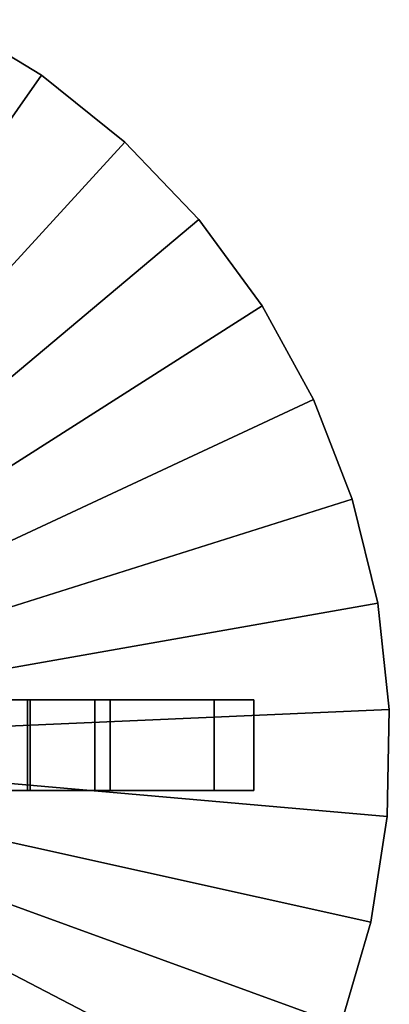
# Model space of a CAD drawing. Units: inches. Extents: x -18 to 18, y -18 to 18.
# Drawn here: x 9.8 to 18, y -5.7 to 16 of the extents above; entities that cross this region are included whole.
import ezdxf

# ---------------------------------------------------------------- set-up
doc = ezdxf.new("R2010")
doc.units = ezdxf.units.IN
doc.header["$MEASUREMENT"] = 0
doc.layers.add('Knoll Studio Table Leg', color=2, linetype='Continuous')
doc.layers.add('Knoll Studio Table Top', color=7, linetype='Continuous')

msp = doc.modelspace()

# ---------------------------------------------------------------- linework, layer by layer
at = {"layer": 'Knoll Studio Table Leg'}
for points in [[(11.5, 1, 27.917), (11.833, 1, 27.583), (1.667, 1, 13.667), (1.333, 1, 14)], [(1.667, 1, 13.667), (2.127, 1, 13.769), (11.833, 1, 0.667), (11.5, 1, 0.333)], [(11.833, 1, 27.583), (11.833, -1, 27.583), (1.667, -1, 13.667), (1.667, 1, 13.667)], [(1.667, -1, 13.667), (1.667, 1, 13.667), (11.5, 1, 0.333), (11.5, -1, 0.333)], [(11.833, -1, 0.667), (11.833, 1, 0.667), (2.127, 1, 13.769), (2.127, -1, 13.769)], [(10.013, 1, 0.144), (10.013, -1, 0.144), (8.58, -1, 0.562), (8.58, 1, 0.562)], [(10.013, -1, 28.106), (10.013, 1, 28.106), (8.58, 1, 27.688), (8.58, -1, 27.688)], [(8.701, -1, 0.873), (10.077, -1, 0.471), (10.077, 1, 0.471), (8.701, 1, 0.873)], [(8.701, 1, 27.377), (10.077, 1, 27.779), (10.077, -1, 27.779), (8.701, -1, 27.377)], [(11.5, 1), (11.5, -1), (10.013, -1, 0.144), (10.013, 1, 0.144)], [(11.5, -1, 28.25), (11.5, 1, 28.25), (10.013, 1, 28.106), (10.013, -1, 28.106)], [(10.077, 1, 0.471), (10.077, -1, 0.471), (11.5, -1, 0.333), (11.5, 1, 0.333)], [(10.077, -1, 27.779), (10.077, 1, 27.779), (11.5, 1, 27.917), (11.5, -1, 27.917)], [(14.125, 1, 27.917), (14.125, 1, 27.583), (11.833, 1, 27.583), (11.5, 1, 27.917)], [(14.125, 1, 0.667), (14.125, 1, 0.333), (11.5, 1, 0.333), (11.833, 1, 0.667)], [(11.5, 1, 27.917), (15, 1, 27.917), (15, -1, 27.917), (11.5, -1, 27.917)], [(15, -1, 28.25), (15, 1, 28.25), (11.5, 1, 28.25), (11.5, -1, 28.25)], [(11.5, -1, 0.333), (15, -1, 0.333), (15, 1, 0.333), (11.5, 1, 0.333)], [(11.5, -1, 0.333), (11.833, -1, 0.667), (11.833, 1, 0.667), (11.5, 1, 0.333)], [(15, 1), (15, -1), (11.5, -1), (11.5, 1)], [(14.125, 1, 27.583), (14.125, -1, 27.583), (11.833, -1, 27.583), (11.833, 1, 27.583)], [(14.125, -1, 0.667), (14.125, 1, 0.667), (11.833, 1, 0.667), (11.833, -1, 0.667)], [(14.125, -1, 0.667), (14.125, -1, 0.333), (14.125, 1, 0.333), (14.125, 1, 0.667)], [(14.125, 1, 27.583), (14.125, 1, 27.917), (14.125, -1, 27.917), (14.125, -1, 27.583)], [(15, 1, 27.917), (15, 1, 28.25), (15, -1, 28.25), (15, -1, 27.917)], [(15, -1, 0.333), (15, -1), (15, 1), (15, 1, 0.333)], [(11.5, -1, 27.917), (1.333, -1, 14), (1.667, -1, 13.667), (11.833, -1, 27.583)], [(11.5, -1, 0.333), (11.833, -1, 0.667), (2.127, -1, 13.769), (1.667, -1, 13.667)], [(14.125, -1, 27.583), (14.125, -1, 27.917), (11.5, -1, 27.917), (11.833, -1, 27.583)], [(14.125, -1, 0.333), (14.125, -1, 0.667), (11.833, -1, 0.667), (11.5, -1, 0.333)]]:
    msp.add_3dface(points, dxfattribs=at)
for points, invisible_edges in [([(10.013, 1, 28.106), (10.077, 1, 27.779), (8.701, 1, 27.377), (8.58, 1, 27.688)], 5), ([(10.013, 1, 0.144), (8.58, 1, 0.562), (8.701, 1, 0.873), (10.077, 1, 0.471)], 10), ([(11.5, 1, 28.25), (11.5, 1, 27.917), (10.077, 1, 27.779), (10.013, 1, 28.106)], 5), ([(11.5, 1), (10.013, 1, 0.144), (10.077, 1, 0.471), (11.5, 1, 0.333)], 10), ([(15, 1, 28.25), (15, 1, 27.917), (11.5, 1, 27.917), (11.5, 1, 28.25)], 4), ([(15, 1), (11.5, 1), (11.5, 1, 0.333), (15, 1, 0.333)], 2), ([(10.013, -1, 28.106), (8.58, -1, 27.688), (8.701, -1, 27.377), (10.077, -1, 27.779)], 10), ([(10.013, -1, 0.144), (10.077, -1, 0.471), (8.701, -1, 0.873), (8.58, -1, 0.562)], 5), ([(11.5, -1, 28.25), (10.013, -1, 28.106), (10.077, -1, 27.779), (11.5, -1, 27.917)], 10), ([(11.5, -1), (11.5, -1, 0.333), (10.077, -1, 0.471), (10.013, -1, 0.144)], 5), ([(15, -1, 28.25), (11.5, -1, 28.25), (11.5, -1, 27.917), (15, -1, 27.917)], 2), ([(15, -1), (15, -1, 0.333), (11.5, -1, 0.333), (11.5, -1)], 4)]:
    msp.add_3dface(points, dxfattribs=dict(at, invisible_edges=invisible_edges))
at = {"layer": 'Knoll Studio Table Top'}
for points in [[(10.324, 14.745, 28.75), (0, 0, 28.75), (8.311, 15.966, 28.75), (10.324, 14.745, 28.75)], [(8.311, 15.966, 28.75), (10.324, 14.745, 28.75), (0, 0, 28.75)], [(10.324, 14.745, 28.25), (0, 0, 28.25), (8.311, 15.966, 28.25), (10.324, 14.745, 28.25)], [(10.324, 14.745, 28.25), (10.324, 14.745, 28.75), (8.311, 15.966, 28.75), (8.311, 15.966, 28.25)], [(12.161, 13.271, 28.75), (0, 0, 28.75), (10.324, 14.745, 28.75), (12.161, 13.271, 28.75)], [(10.324, 14.745, 28.75), (12.161, 13.271, 28.75), (0, 0, 28.75)], [(12.161, 13.271, 28.25), (0, 0, 28.25), (10.324, 14.745, 28.25), (12.161, 13.271, 28.25)], [(12.161, 13.271, 28.25), (12.161, 13.271, 28.75), (10.324, 14.745, 28.75), (10.324, 14.745, 28.25)], [(13.789, 11.57, 28.75), (0, 0, 28.75), (12.161, 13.271, 28.75), (13.789, 11.57, 28.75)], [(12.161, 13.271, 28.75), (13.789, 11.57, 28.75), (0, 0, 28.75)], [(13.789, 11.57, 28.25), (0, 0, 28.25), (12.161, 13.271, 28.25), (13.789, 11.57, 28.25)], [(13.789, 11.57, 28.25), (13.789, 11.57, 28.75), (12.161, 13.271, 28.75), (12.161, 13.271, 28.25)], [(15.181, 9.671, 28.75), (0, 0, 28.75), (13.789, 11.57, 28.75), (15.181, 9.671, 28.75)], [(13.789, 11.57, 28.75), (15.181, 9.671, 28.75), (0, 0, 28.75)], [(15.181, 9.671, 28.25), (0, 0, 28.25), (13.789, 11.57, 28.25), (15.181, 9.671, 28.25)], [(15.181, 9.671, 28.25), (15.181, 9.671, 28.75), (13.789, 11.57, 28.75), (13.789, 11.57, 28.25)], [(16.314, 7.607, 28.75), (0, 0, 28.75), (15.181, 9.671, 28.75), (16.314, 7.607, 28.75)], [(15.181, 9.671, 28.75), (16.314, 7.607, 28.75), (0, 0, 28.75)], [(16.314, 7.607, 28.25), (0, 0, 28.25), (15.181, 9.671, 28.25), (16.314, 7.607, 28.25)], [(16.314, 7.607, 28.25), (16.314, 7.607, 28.75), (15.181, 9.671, 28.75), (15.181, 9.671, 28.25)], [(17.167, 5.413, 28.75), (0, 0, 28.75), (16.314, 7.607, 28.75), (17.167, 5.413, 28.75)], [(16.314, 7.607, 28.75), (17.167, 5.413, 28.75), (0, 0, 28.75)], [(17.167, 5.413, 28.25), (0, 0, 28.25), (16.314, 7.607, 28.25), (17.167, 5.413, 28.25)], [(17.167, 5.413, 28.25), (17.167, 5.413, 28.75), (16.314, 7.607, 28.75), (16.314, 7.607, 28.25)], [(17.727, 3.126, 28.75), (0, 0, 28.75), (17.167, 5.413, 28.75), (17.727, 3.126, 28.75)], [(17.167, 5.413, 28.75), (17.727, 3.126, 28.75), (0, 0, 28.75)], [(17.727, 3.126, 28.25), (0, 0, 28.25), (17.167, 5.413, 28.25), (17.727, 3.126, 28.25)], [(17.727, 3.126, 28.25), (17.727, 3.126, 28.75), (17.167, 5.413, 28.75), (17.167, 5.413, 28.25)], [(17.983, 0.785, 28.75), (0, 0, 28.75), (17.727, 3.126, 28.75), (17.983, 0.785, 28.75)], [(17.727, 3.126, 28.75), (17.983, 0.785, 28.75), (0, 0, 28.75)], [(17.983, 0.785, 28.25), (0, 0, 28.25), (17.727, 3.126, 28.25), (17.983, 0.785, 28.25)], [(17.983, 0.785, 28.25), (17.983, 0.785, 28.75), (17.727, 3.126, 28.75), (17.727, 3.126, 28.25)], [(17.932, -1.569, 28.75), (0, 0, 28.75), (17.983, 0.785, 28.75), (17.932, -1.569, 28.75)], [(17.983, 0.785, 28.75), (17.932, -1.569, 28.75), (0, 0, 28.75)], [(17.932, -1.569, 28.25), (0, 0, 28.25), (17.983, 0.785, 28.25), (17.932, -1.569, 28.25)], [(17.932, -1.569, 28.25), (17.932, -1.569, 28.75), (17.983, 0.785, 28.75), (17.983, 0.785, 28.25)], [(9.671, -15.181, 28.75), (0, 0, 28.75), (11.57, -13.789, 28.75), (9.671, -15.181, 28.75)], [(11.57, -13.789, 28.75), (9.671, -15.181, 28.75), (0, 0, 28.75)], [(9.671, -15.181, 28.25), (0, 0, 28.25), (11.57, -13.789, 28.25), (9.671, -15.181, 28.25)], [(11.57, -13.789, 28.75), (0, 0, 28.75), (13.271, -12.161, 28.75), (11.57, -13.789, 28.75)], [(13.271, -12.161, 28.75), (11.57, -13.789, 28.75), (0, 0, 28.75)], [(11.57, -13.789, 28.25), (0, 0, 28.25), (13.271, -12.161, 28.25), (11.57, -13.789, 28.25)], [(13.271, -12.161, 28.75), (0, 0, 28.75), (14.745, -10.324, 28.75), (13.271, -12.161, 28.75)], [(14.745, -10.324, 28.75), (13.271, -12.161, 28.75), (0, 0, 28.75)], [(13.271, -12.161, 28.25), (0, 0, 28.25), (14.745, -10.324, 28.25), (13.271, -12.161, 28.25)], [(14.745, -10.324, 28.75), (0, 0, 28.75), (15.966, -8.311, 28.75), (14.745, -10.324, 28.75)], [(15.966, -8.311, 28.75), (14.745, -10.324, 28.75), (0, 0, 28.75)], [(14.745, -10.324, 28.25), (0, 0, 28.25), (15.966, -8.311, 28.25), (14.745, -10.324, 28.25)], [(15.966, -8.311, 28.75), (0, 0, 28.75), (16.914, -6.156, 28.75), (15.966, -8.311, 28.75)], [(16.914, -6.156, 28.75), (15.966, -8.311, 28.75), (0, 0, 28.75)], [(15.966, -8.311, 28.25), (0, 0, 28.25), (16.914, -6.156, 28.25), (15.966, -8.311, 28.25)], [(16.914, -6.156, 28.75), (0, 0, 28.75), (17.573, -3.896, 28.75), (16.914, -6.156, 28.75)], [(17.573, -3.896, 28.75), (16.914, -6.156, 28.75), (0, 0, 28.75)], [(16.914, -6.156, 28.25), (0, 0, 28.25), (17.573, -3.896, 28.25), (16.914, -6.156, 28.25)], [(17.573, -3.896, 28.75), (0, 0, 28.75), (17.932, -1.569, 28.75), (17.573, -3.896, 28.75)], [(17.932, -1.569, 28.75), (17.573, -3.896, 28.75), (0, 0, 28.75)], [(17.573, -3.896, 28.25), (0, 0, 28.25), (17.932, -1.569, 28.25), (17.573, -3.896, 28.25)], [(17.573, -3.896, 28.25), (17.573, -3.896, 28.75), (17.932, -1.569, 28.75), (17.932, -1.569, 28.25)], [(16.914, -6.156, 28.25), (16.914, -6.156, 28.75), (17.573, -3.896, 28.75), (17.573, -3.896, 28.25)]]:
    msp.add_3dface(points, dxfattribs=at)

doc.saveas('drawing.dxf')
